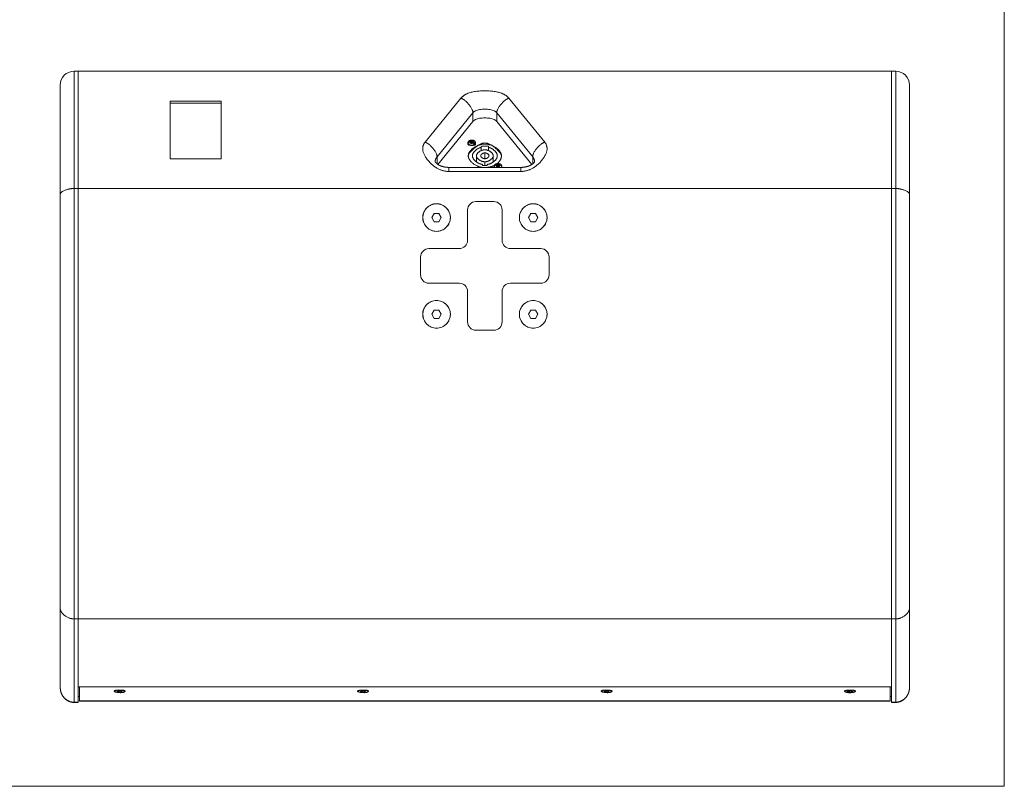
# Model space of a CAD drawing. Units: millimetres. Extents: x -2565 to -55, y -1170 to 346.
# Drawn here: x -768 to -55, y -1170 to -615 of the extents above; entities that cross this region are included whole.
import ezdxf
from ezdxf.xclip import XClip

# ---------------------------------------------------------------- set-up
doc = ezdxf.new("R2010")
doc.units = ezdxf.units.MM
doc.header["$XCLIPFRAME"] = 0
for name, color, linetype, lineweight in [('Keine', 7, 'Continuous', 9), ('SICHTBAR', 7, 'Continuous', 5), ('TANGENTIALE KANTEN', 7, 'Continuous', 5)]:
    doc.layers.add(name, color=color, linetype=linetype, lineweight=lineweight)

# ---------------------------------------------------------------- blocks, each defined once
blk = doc.blocks.new('*U5')
at = {"layer": 'SICHTBAR'}
for p, q in [((-1.17, -569.99), (1.83, -569.99)), ((590.83, -569.99), (1.83, -569.99)), ((590.83, -569.99), (1.83, -569.99)), ((1.83, -569.99), (1.83, -654.85)), ((1.83, -654.85), (1.83, -569.99)), ((590.83, -654.85), (590.83, -569.99)), ((590.83, -654.85), (590.83, -569.99)), ((593.83, -569.99), (590.83, -569.99)), ((-11.17, -579.99), (-11.17, -658.99)), ((603.83, -579.99), (603.83, -658.99)), ((68.33, -633.28), (68.33, -591.56)), ((68.33, -591.56), (105.33, -591.56)), ((105.33, -591.56), (105.33, -633.28)), ((105.33, -592.98), (68.33, -592.98)), ((287.67, -606.41), (262.32, -637.46)), ((330.35, -637.46), (304.99, -606.41)), ((284.08, -622.67), (284.08, -621.74)), ((285.33, -621.28), (285.33, -621.03)), ((285.33, -621.56), (285.33, -621.28)), ((286.3, -620.92), (286.23, -620.94)), ((286.23, -621.36), (286.23, -620.94)), ((286.3, -621.37), (286.23, -621.36)), ((286.3, -621.37), (286.3, -620.92)), ((286.3, -621.67), (286.3, -621.37)), ((286.3, -621.47), (286.47, -621.56)), ((286.54, -620.73), (286.52, -620.77)), ((286.52, -621.53), (286.52, -620.77)), ((286.54, -621.57), (286.52, -621.53)), ((286.53, -621.56), (286.54, -621.54)), ((286.54, -621.54), (286.54, -620.73)), ((286.54, -620.91), (287.13, -620.91)), ((286.54, -622.35), (286.54, -621.57)), ((287.15, -620.77), (287.13, -620.73)), ((287.13, -621.54), (287.13, -620.73)), ((287.15, -621.53), (287.13, -621.57)), ((287.13, -621.54), (287.14, -621.56)), ((287.13, -622.35), (287.13, -621.57)), ((287.15, -621.53), (287.15, -620.77)), ((287.2, -621.56), (287.37, -621.47)), ((287.37, -621.37), (287.37, -620.92)), ((287.43, -620.94), (287.37, -620.92)), ((287.43, -621.36), (287.37, -621.37)), ((287.37, -621.67), (287.37, -621.37)), ((287.43, -621.36), (287.43, -620.94)), ((288.33, -621.03), (288.33, -621.56)), ((289.58, -622.67), (289.58, -621.74)), ((293.73, -625.07), (293.73, -624.33)), ((293.73, -627.26), (293.73, -625.07)), ((298.93, -624.33), (298.93, -625.07)), ((298.93, -625.07), (298.93, -627.26)), ((105.33, -633.28), (68.33, -633.28)), ((290.23, -631.16), (290.23, -635.84)), ((302.43, -631.16), (302.43, -635.84)), ((322.31, -639.54), (270.35, -639.54)), ((294.68, -638.13), (294.68, -637.42)), ((297.98, -637.42), (297.98, -638.13)), ((303.08, -639.54), (303.08, -638.71)), ((304.33, -638.53), (304.33, -638)), ((305.3, -637.89), (305.23, -637.91)), ((305.23, -638.33), (305.23, -637.91)), ((305.3, -638.34), (305.23, -638.33)), ((305.3, -638.34), (305.3, -637.89)), ((305.3, -638.64), (305.3, -638.34)), ((305.3, -638.44), (305.47, -638.53)), ((305.54, -637.7), (305.52, -637.74)), ((305.52, -638.5), (305.52, -637.74)), ((305.54, -638.54), (305.52, -638.5)), ((305.53, -638.53), (305.54, -638.51)), ((305.54, -638.51), (305.54, -637.7)), ((305.54, -637.88), (306.13, -637.88)), ((305.54, -639.32), (305.54, -638.54)), ((306.13, -638.51), (306.13, -637.7)), ((306.15, -637.74), (306.13, -637.7)), ((306.15, -638.5), (306.13, -638.54)), ((306.13, -638.51), (306.14, -638.53)), ((306.13, -639.32), (306.13, -638.54)), ((306.15, -638.5), (306.15, -637.74)), ((306.2, -638.53), (306.37, -638.44)), ((306.37, -638.34), (306.37, -637.89)), ((306.43, -637.91), (306.37, -637.89)), ((306.43, -638.33), (306.37, -638.34)), ((306.37, -638.64), (306.37, -638.34)), ((306.43, -638.33), (306.43, -637.91)), ((307.33, -638), (307.33, -638.53)), ((308.58, -639.54), (308.58, -638.71)), ((-1.17, -654.85), (1.83, -654.85)), ((590.83, -654.85), (1.83, -654.85)), ((1.83, -654.85), (1.83, -966.29)), ((590.83, -654.85), (1.83, -654.85)), ((1.83, -966.29), (1.83, -654.85)), ((590.83, -654.85), (590.83, -966.29)), ((590.83, -966.29), (590.83, -654.85)), ((593.83, -654.85), (590.83, -654.85)), ((-11.17, -658.99), (-11.17, -958.62)), ((603.83, -658.99), (603.83, -958.62)), ((289.83, -664.35), (302.83, -664.35)), ((257.87, -675.85), (259.6, -672.85)), ((259.6, -678.85), (257.87, -675.85)), ((259.6, -672.85), (263.07, -672.85)), ((263.07, -672.85), (264.8, -675.85)), ((264.8, -675.85), (263.07, -678.85)), ((283.83, -692.35), (283.83, -670.35)), ((308.83, -670.35), (308.83, -692.35)), ((327.87, -675.85), (329.6, -672.85)), ((329.6, -678.85), (327.87, -675.85)), ((329.6, -672.85), (333.07, -672.85)), ((333.07, -672.85), (334.8, -675.85)), ((334.8, -675.85), (333.07, -678.85)), ((263.07, -678.85), (259.6, -678.85)), ((333.07, -678.85), (329.6, -678.85)), ((255.83, -698.35), (277.83, -698.35)), ((314.83, -698.35), (336.83, -698.35)), ((249.83, -717.35), (249.83, -704.35)), ((342.83, -704.35), (342.83, -717.35)), ((277.83, -723.35), (255.83, -723.35)), ((336.83, -723.35), (314.83, -723.35)), ((283.83, -751.35), (283.83, -729.35)), ((308.83, -729.35), (308.83, -751.35)), ((257.87, -745.85), (259.6, -742.85)), ((259.6, -748.85), (257.87, -745.85)), ((259.6, -742.85), (263.07, -742.85)), ((263.07, -742.85), (264.8, -745.85)), ((264.8, -745.85), (263.07, -748.85)), ((327.87, -745.85), (329.6, -742.85)), ((329.6, -748.85), (327.87, -745.85)), ((329.6, -742.85), (333.07, -742.85)), ((333.07, -742.85), (334.8, -745.85)), ((334.8, -745.85), (333.07, -748.85)), ((263.07, -748.85), (259.6, -748.85)), ((333.07, -748.85), (329.6, -748.85)), ((302.83, -757.35), (289.83, -757.35)), ((-11.17, -958.62), (-11.17, -1015.87)), ((603.83, -958.62), (603.83, -1015.87)), ((-1.17, -966.29), (1.83, -966.29)), ((1.83, -966.29), (1.83, -1015.38)), ((1.83, -966.29), (590.83, -966.29)), ((590.83, -966.29), (1.83, -966.29)), ((1.83, -1026.55), (1.83, -966.29)), ((590.83, -1015.38), (590.83, -966.29)), ((593.83, -966.29), (590.83, -966.29)), ((590.83, -1026.55), (590.83, -966.29)), ((1.83, -1015.38), (590.83, -1015.38)), ((2.83, -1025.58), (2.83, -1015.38)), ((28.08, -1018.75), (28.08, -1018.32)), ((29.79, -1018.98), (30.52, -1018.68)), ((30.19, -1019.14), (29.79, -1018.98)), ((30.24, -1018.8), (30.19, -1019.14)), ((31.56, -1019.09), (30.19, -1019.14)), ((30.32, -1018.33), (30.94, -1018.22)), ((30.52, -1018.68), (30.32, -1018.33)), ((30.52, -1018.68), (30.64, -1018.27)), ((30.94, -1018.22), (32.11, -1018.41)), ((31.56, -1019.09), (31.6, -1018.33)), ((32.73, -1019.28), (31.56, -1019.09)), ((32.11, -1018.41), (33.48, -1018.36)), ((32.73, -1018.39), (32.73, -1019.28)), ((33.34, -1019.18), (32.73, -1019.28)), ((33.15, -1018.82), (33.02, -1018.38)), ((33.88, -1018.52), (33.15, -1018.82)), ((33.15, -1018.82), (33.34, -1019.18)), ((33.48, -1018.36), (33.88, -1018.52)), ((35.58, -1018.75), (35.58, -1018.32)), ((204.42, -1018.75), (204.42, -1018.32)), ((206.13, -1018.98), (206.85, -1018.68)), ((206.53, -1019.14), (206.13, -1018.98)), ((206.57, -1018.8), (206.53, -1019.14)), ((207.89, -1019.09), (206.53, -1019.14)), ((206.66, -1018.33), (207.27, -1018.22)), ((206.85, -1018.68), (206.66, -1018.33)), ((206.85, -1018.68), (206.97, -1018.27)), ((207.27, -1018.22), (208.44, -1018.41)), ((207.89, -1019.09), (207.93, -1018.33)), ((209.06, -1019.28), (207.89, -1019.09)), ((208.44, -1018.41), (209.81, -1018.36)), ((209.06, -1018.39), (209.06, -1019.28)), ((209.68, -1019.18), (209.06, -1019.28)), ((209.48, -1018.82), (209.36, -1018.38)), ((210.21, -1018.52), (209.48, -1018.82)), ((209.48, -1018.82), (209.68, -1019.18)), ((209.81, -1018.36), (210.21, -1018.52)), ((211.92, -1018.75), (211.92, -1018.32)), ((380.75, -1018.75), (380.75, -1018.32)), ((382.46, -1018.98), (383.19, -1018.68)), ((382.86, -1019.14), (382.46, -1018.98)), ((382.9, -1018.8), (382.86, -1019.14)), ((384.23, -1019.09), (382.86, -1019.14)), ((382.99, -1018.33), (383.6, -1018.22)), ((383.19, -1018.68), (382.99, -1018.33)), ((383.19, -1018.68), (383.31, -1018.27)), ((383.6, -1018.22), (384.78, -1018.41)), ((384.23, -1019.09), (384.27, -1018.33)), ((385.4, -1019.28), (384.23, -1019.09)), ((384.78, -1018.41), (386.14, -1018.36)), ((385.39, -1018.39), (385.4, -1019.28)), ((386.01, -1019.18), (385.4, -1019.28)), ((385.82, -1018.82), (385.69, -1018.38)), ((386.54, -1018.52), (385.82, -1018.82)), ((385.82, -1018.82), (386.01, -1019.18)), ((386.14, -1018.36), (386.54, -1018.52)), ((388.25, -1018.75), (388.25, -1018.32)), ((557.08, -1018.75), (557.08, -1018.32)), ((558.61, -1018.71), (558.78, -1018.52)), ((559.69, -1018.93), (558.61, -1018.71)), ((558.78, -1018.52), (560.14, -1018.45)), ((559.69, -1018.93), (559.8, -1018.47)), ((559.96, -1019.28), (559.69, -1018.93)), ((560.14, -1018.45), (559.96, -1019.28)), ((560.67, -1019.33), (559.96, -1019.28)), ((560.14, -1018.45), (561, -1018.18)), ((560.57, -1018.31), (560.67, -1019.33)), ((561.53, -1019.05), (560.67, -1019.33)), ((561, -1018.18), (561.71, -1018.22)), ((561.53, -1019.05), (561.41, -1018.2)), ((562.88, -1018.98), (561.53, -1019.05)), ((561.71, -1018.22), (561.98, -1018.57)), ((561.98, -1018.57), (563.06, -1018.79)), ((562.83, -1018.75), (562.88, -1018.98)), ((563.06, -1018.79), (562.88, -1018.98)), ((564.58, -1018.75), (564.58, -1018.32)), ((589.83, -1015.38), (589.83, -1025.58)), ((-1.17, -1026.72), (1.83, -1026.72)), ((2.83, -1022.43), (1.83, -1022.43)), ((1.83, -1026.72), (1.83, -1026.55)), ((2.83, -1025.58), (2.83, -1025.72)), ((589.83, -1025.72), (2.83, -1025.72)), ((590.83, -1022.43), (589.83, -1022.43)), ((589.83, -1025.58), (589.83, -1025.72)), ((590.83, -1026.72), (590.83, -1026.55)), ((590.83, -1026.72), (593.83, -1026.72))]:
    blk.add_line(p, q, dxfattribs=at)
at = {"layer": 'SICHTBAR', "flags": 128}
for points in [[(287.21, -620.23, 0.02784), (286.46, -620.23)], [(287.21, -622.35, 0.02784), (286.46, -622.35)], [(306.21, -637.2, 0.02784), (305.46, -637.2)], [(305.83, -639.31, 0.013925), (305.46, -639.32)], [(306.21, -639.32, 0.013925), (305.83, -639.31)]]:
    blk.add_lwpolyline(points, format="xyb", dxfattribs=at)
for points in [[(271.33, -675.85), (271.29, -676.83), (271.14, -677.8), (270.9, -678.75), (270.57, -679.67), (270.15, -680.56), (269.65, -681.4), (269.06, -682.19), (268.41, -682.92), (267.68, -683.58), (266.89, -684.16), (266.05, -684.67), (265.16, -685.09), (264.24, -685.42), (263.29, -685.66), (262.31, -685.8), (261.33, -685.85), (260.35, -685.8), (259.38, -685.66), (258.43, -685.42), (257.51, -685.09), (256.62, -684.67), (255.78, -684.16), (254.99, -683.58), (254.26, -682.92), (253.6, -682.19), (253.02, -681.4), (252.51, -680.56), (252.1, -679.67), (251.76, -678.75), (251.53, -677.8), (251.38, -676.83), (251.33, -675.85), (251.38, -674.87), (251.53, -673.9), (251.76, -672.94), (252.1, -672.02), (252.51, -671.13), (253.02, -670.29), (253.6, -669.5), (254.26, -668.78), (254.99, -668.12), (255.78, -667.53), (256.62, -667.03), (257.51, -666.61), (258.43, -666.28), (259.38, -666.04), (260.35, -665.9), (261.33, -665.85), (262.31, -665.9), (263.29, -666.04), (264.24, -666.28), (265.16, -666.61), (266.05, -667.03), (266.89, -667.53), (267.68, -668.12), (268.41, -668.78), (269.06, -669.5), (269.65, -670.29), (270.15, -671.13), (270.57, -672.02), (270.9, -672.94), (271.14, -673.9), (271.29, -674.87)], [(341.33, -675.85), (341.29, -676.83), (341.14, -677.8), (340.9, -678.75), (340.57, -679.67), (340.15, -680.56), (339.65, -681.4), (339.06, -682.19), (338.41, -682.92), (337.68, -683.58), (336.89, -684.16), (336.05, -684.67), (335.16, -685.09), (334.24, -685.42), (333.29, -685.66), (332.31, -685.8), (331.33, -685.85), (330.35, -685.8), (329.38, -685.66), (328.43, -685.42), (327.51, -685.09), (326.62, -684.67), (325.78, -684.16), (324.99, -683.58), (324.26, -682.92), (323.6, -682.19), (323.02, -681.4), (322.51, -680.56), (322.1, -679.67), (321.76, -678.75), (321.53, -677.8), (321.38, -676.83), (321.33, -675.85), (321.38, -674.87), (321.53, -673.9), (321.76, -672.94), (322.1, -672.02), (322.51, -671.13), (323.02, -670.29), (323.6, -669.5), (324.26, -668.78), (324.99, -668.12), (325.78, -667.53), (326.62, -667.03), (327.51, -666.61), (328.43, -666.28), (329.38, -666.04), (330.35, -665.9), (331.33, -665.85), (332.31, -665.9), (333.29, -666.04), (334.24, -666.28), (335.16, -666.61), (336.05, -667.03), (336.89, -667.53), (337.68, -668.12), (338.41, -668.78), (339.06, -669.5), (339.65, -670.29), (340.15, -671.13), (340.57, -672.02), (340.9, -672.94), (341.14, -673.9), (341.29, -674.87)], [(271.33, -745.85), (271.29, -746.83), (271.14, -747.8), (270.9, -748.75), (270.57, -749.67), (270.15, -750.56), (269.65, -751.4), (269.06, -752.19), (268.41, -752.92), (267.68, -753.58), (266.89, -754.16), (266.05, -754.67), (265.16, -755.09), (264.24, -755.42), (263.29, -755.66), (262.31, -755.8), (261.33, -755.85), (260.35, -755.8), (259.38, -755.66), (258.43, -755.42), (257.51, -755.09), (256.62, -754.67), (255.78, -754.16), (254.99, -753.58), (254.26, -752.92), (253.6, -752.19), (253.02, -751.4), (252.51, -750.56), (252.1, -749.67), (251.76, -748.75), (251.53, -747.8), (251.38, -746.83), (251.33, -745.85), (251.38, -744.87), (251.53, -743.9), (251.76, -742.94), (252.1, -742.02), (252.51, -741.13), (253.02, -740.29), (253.6, -739.5), (254.26, -738.78), (254.99, -738.12), (255.78, -737.53), (256.62, -737.03), (257.51, -736.61), (258.43, -736.28), (259.38, -736.04), (260.35, -735.9), (261.33, -735.85), (262.31, -735.9), (263.29, -736.04), (264.24, -736.28), (265.16, -736.61), (266.05, -737.03), (266.89, -737.53), (267.68, -738.12), (268.41, -738.78), (269.06, -739.5), (269.65, -740.29), (270.15, -741.13), (270.57, -742.02), (270.9, -742.94), (271.14, -743.9), (271.29, -744.87)], [(341.33, -745.85), (341.29, -746.83), (341.14, -747.8), (340.9, -748.75), (340.57, -749.67), (340.15, -750.56), (339.65, -751.4), (339.06, -752.19), (338.41, -752.92), (337.68, -753.58), (336.89, -754.16), (336.05, -754.67), (335.16, -755.09), (334.24, -755.42), (333.29, -755.66), (332.31, -755.8), (331.33, -755.85), (330.35, -755.8), (329.38, -755.66), (328.43, -755.42), (327.51, -755.09), (326.62, -754.67), (325.78, -754.16), (324.99, -753.58), (324.26, -752.92), (323.6, -752.19), (323.02, -751.4), (322.51, -750.56), (322.1, -749.67), (321.76, -748.75), (321.53, -747.8), (321.38, -746.83), (321.33, -745.85), (321.38, -744.87), (321.53, -743.9), (321.76, -742.94), (322.1, -742.02), (322.51, -741.13), (323.02, -740.29), (323.6, -739.5), (324.26, -738.78), (324.99, -738.12), (325.78, -737.53), (326.62, -737.03), (327.51, -736.61), (328.43, -736.28), (329.38, -736.04), (330.35, -735.9), (331.33, -735.85), (332.31, -735.9), (333.29, -736.04), (334.24, -736.28), (335.16, -736.61), (336.05, -737.03), (336.89, -737.53), (337.68, -738.12), (338.41, -738.78), (339.06, -739.5), (339.65, -740.29), (340.15, -741.13), (340.57, -742.02), (340.9, -742.94), (341.14, -743.9), (341.29, -744.87)]]:
    blk.add_lwpolyline(points, close=True, dxfattribs=at)
at = {"layer": 'SICHTBAR'}
for centre, radius, start, end in [((-1.17, -579.99), 10, 90, 180), ((593.83, -579.99), 10, 360, 90), ((261.33, -675.85), 10, 360, 180), ((289.83, -670.35), 6, 90, 180), ((302.83, -670.35), 6, 0, 90), ((331.33, -675.85), 10, 360, 180), ((261.33, -675.85), 10, 180, 360), ((331.33, -675.85), 10, 180, 360), ((255.83, -704.35), 6, 90, 180), ((277.83, -692.35), 6, 270, 360), ((314.83, -692.35), 6, 180, 270), ((336.83, -704.35), 6, 0, 90), ((255.83, -717.35), 6, 180, 270), ((336.83, -717.35), 6, 270, 360), ((277.83, -729.35), 6, 0, 90), ((314.83, -729.35), 6, 90, 180), ((261.33, -745.85), 10, 360, 180), ((331.33, -745.85), 10, 0, 180), ((261.33, -745.85), 10, 180, 360), ((331.33, -745.85), 10, 180, 0), ((289.83, -751.35), 6, 180, 270), ((302.83, -751.35), 6, 270, 0)]:
    blk.add_arc(centre, radius, start, end, dxfattribs=at)
for points in [[(304.99, -606.41), (302.83, -603.76), (289.84, -603.76), (287.67, -606.41)], [(284.08, -621.74), (284.08, -621.58), (284.15, -621.28), (284.29, -620.98), (284.48, -620.7), (284.74, -620.45), (285.06, -620.22), (285.41, -620.04), (285.81, -619.9), (286.23, -619.81), (286.67, -619.76), (287.11, -619.77), (287.55, -619.83), (287.97, -619.93), (288.35, -620.09), (288.7, -620.28), (289.01, -620.52), (289.25, -620.78), (289.43, -621.07), (289.54, -621.35), (289.58, -621.61), (289.58, -621.74)], [(286.54, -620.73), (286.52, -620.58), (286.48, -620.34), (286.46, -620.23)], [(287.21, -620.23), (287.19, -620.34), (287.15, -620.58), (287.13, -620.73)], [(284.08, -622.67), (284.08, -623.65), (289.58, -623.65), (289.58, -622.67)], [(308.33, -631.16), (308.33, -629.04), (296.33, -619.49), (284.33, -629.04), (284.33, -631.16)], [(296.33, -622.67), (292.09, -622.67), (284.33, -628.16), (284.33, -631.16)], [(286.23, -620.94), (286.01, -620.95), (285.55, -620.99), (285.33, -621.03)], [(286.23, -621.36), (286.01, -621.39), (285.55, -621.49), (285.33, -621.56)], [(286.3, -620.92), (286.13, -620.79), (285.79, -620.56), (285.63, -620.48)], [(286.52, -620.77), (286.29, -620.67), (285.85, -620.53), (285.63, -620.48)], [(286.3, -621.37), (286.13, -621.55), (285.79, -621.96), (285.63, -622.18)], [(286.52, -621.53), (286.29, -621.67), (285.85, -622), (285.63, -622.18)], [(286.54, -621.57), (286.52, -621.76), (286.48, -622.15), (286.46, -622.35)], [(287.21, -622.35), (287.19, -622.15), (287.15, -621.76), (287.13, -621.57)], [(288.03, -620.48), (287.82, -620.53), (287.38, -620.67), (287.15, -620.77)], [(288.03, -622.18), (287.82, -622), (287.38, -621.67), (287.15, -621.53)], [(293.73, -625.07), (291.17, -625.61), (287.33, -629.26), (287.33, -631.16)], [(288.03, -620.48), (287.87, -620.56), (287.54, -620.79), (287.37, -620.92)], [(288.03, -622.18), (287.87, -621.96), (287.54, -621.55), (287.37, -621.37)], [(288.33, -621.03), (288.11, -620.99), (287.66, -620.95), (287.43, -620.94)], [(288.33, -621.56), (288.11, -621.49), (287.66, -621.39), (287.43, -621.36)], [(296.33, -626.85), (294.18, -626.85), (290.23, -629.63), (290.23, -631.16)], [(298.93, -624.33), (297.68, -624.09), (294.99, -624.09), (293.73, -624.33)], [(308.33, -631.16), (308.33, -628.16), (300.58, -622.67), (296.33, -622.67)], [(302.43, -631.16), (302.43, -629.63), (298.49, -626.85), (296.33, -626.85)], [(305.33, -631.16), (305.33, -629.26), (301.5, -625.61), (298.93, -625.07)], [(284.33, -631.16), (284.33, -633.92), (290.64, -639.12), (294.49, -639.54)], [(284.33, -631.16), (284.33, -633.92), (290.64, -639.12), (294.49, -639.54)], [(287.33, -631.16), (287.33, -633.19), (291.86, -637.04), (294.68, -637.42)], [(290.23, -631.16), (290.23, -632.68), (294.18, -635.47), (296.33, -635.47)], [(296.33, -629.04), (295.27, -629.04), (293.33, -630.41), (293.33, -631.16)], [(293.33, -631.16), (293.33, -631.91), (295.27, -633.28), (296.33, -633.28)], [(299.33, -631.16), (299.33, -630.41), (297.39, -629.04), (296.33, -629.04)], [(296.33, -635.47), (298.49, -635.47), (302.43, -632.68), (302.43, -631.16)], [(296.33, -633.28), (297.39, -633.28), (299.33, -631.91), (299.33, -631.16)], [(297.98, -637.42), (300.81, -637.04), (305.33, -633.19), (305.33, -631.16)], [(305.34, -636.77), (306.74, -635.64), (308.33, -632.66), (308.33, -631.16)], [(305.34, -636.77), (306.74, -635.64), (308.33, -632.66), (308.33, -631.16)], [(294.68, -638.13), (295.5, -638.23), (297.17, -638.23), (297.98, -638.13)], [(298.18, -639.54), (299.52, -639.4), (302.1, -638.66), (303.21, -638.11)], [(298.18, -639.54), (299.52, -639.4), (302.1, -638.66), (303.21, -638.11)], [(303.08, -638.71), (303.08, -638.55), (303.15, -638.25), (303.29, -637.95), (303.48, -637.67), (303.74, -637.42), (304.06, -637.19), (304.41, -637.01), (304.81, -636.87), (305.23, -636.78), (305.67, -636.73), (306.11, -636.74), (306.55, -636.8), (306.97, -636.9), (307.35, -637.06), (307.7, -637.25), (308.01, -637.49), (308.25, -637.75), (308.43, -638.04), (308.54, -638.32), (308.58, -638.58), (308.58, -638.71)], [(305.23, -637.91), (305.01, -637.92), (304.55, -637.96), (304.33, -638)], [(305.23, -638.33), (305.01, -638.36), (304.55, -638.46), (304.33, -638.53)], [(305.52, -637.74), (305.29, -637.64), (304.85, -637.5), (304.63, -637.45)], [(305.3, -637.89), (305.13, -637.76), (304.79, -637.53), (304.63, -637.45)], [(305.3, -638.34), (305.13, -638.52), (304.79, -638.93), (304.63, -639.15)], [(305.52, -638.5), (305.29, -638.64), (304.85, -638.97), (304.63, -639.15)], [(305.54, -637.7), (305.52, -637.56), (305.48, -637.31), (305.46, -637.2)], [(305.54, -638.54), (305.52, -638.73), (305.48, -639.12), (305.46, -639.32)], [(306.21, -637.2), (306.19, -637.31), (306.15, -637.56), (306.13, -637.7)], [(306.21, -639.32), (306.19, -639.12), (306.15, -638.73), (306.13, -638.54)], [(307.03, -637.45), (306.82, -637.5), (306.38, -637.64), (306.15, -637.74)], [(307.03, -639.15), (306.82, -638.97), (306.38, -638.64), (306.15, -638.5)], [(307.03, -637.45), (306.87, -637.53), (306.54, -637.76), (306.37, -637.89)], [(307.03, -639.15), (306.87, -638.93), (306.54, -638.52), (306.37, -638.34)], [(307.33, -638), (307.11, -637.96), (306.66, -637.92), (306.43, -637.91)], [(307.33, -638.53), (307.11, -638.46), (306.66, -638.36), (306.43, -638.33)], [(322.31, -639.54), (323.11, -639.54), (324.68, -639.41), (326.18, -639.14), (327.57, -638.76), (328.79, -638.3), (329.85, -637.78), (330.7, -637.24), (331.36, -636.71), (331.84, -636.23), (332.13, -635.82), (332.29, -635.52), (332.31, -635.41), (332.31, -635.4), (332.31, -635.4)], [(-1.17, -654.85), (-4.7, -654.85), (-11.17, -657.52), (-11.17, -658.99)], [(603.83, -658.99), (603.83, -657.52), (597.37, -654.85), (593.83, -654.85)], [(-11.17, -958.62), (-11.17, -961.33), (-4.7, -966.29), (-1.17, -966.29)], [(593.83, -966.29), (597.37, -966.29), (603.83, -961.33), (603.83, -958.62)], [(-11.17, -1015.87), (-11.17, -1016.58), (-10.99, -1018), (-10.65, -1019.41), (-10.11, -1020.79), (-9.37, -1022.13), (-8.41, -1023.41), (-7.21, -1024.56), (-5.79, -1025.54), (-4.28, -1026.21), (-2.76, -1026.61), (-1.77, -1026.7), (-1.37, -1026.72), (-1.17, -1026.72)], [(27.98, -1018.28), (27.8, -1018.45), (27.91, -1018.83), (28.2, -1018.99)], [(35.69, -1018.28), (35.17, -1017.8), (28.5, -1017.8), (27.98, -1018.28)], [(29.78, -1017.94), (29.04, -1018.07), (28.08, -1018.52), (28.08, -1018.75)], [(28.13, -1018.17), (28.11, -1018.21), (28.08, -1018.28), (28.08, -1018.32)], [(28.08, -1018.75), (28.08, -1019.18), (32.5, -1019.8), (33.89, -1019.56)], [(35.58, -1018.75), (35.58, -1018.32), (31.16, -1017.71), (29.78, -1017.94)], [(33.89, -1019.56), (34.63, -1019.44), (35.58, -1018.98), (35.58, -1018.75)], [(35.47, -1018.99), (35.76, -1018.83), (35.87, -1018.45), (35.69, -1018.28)], [(35.58, -1018.32), (35.58, -1018.28), (35.56, -1018.21), (35.54, -1018.17)], [(204.31, -1018.28), (204.13, -1018.45), (204.25, -1018.83), (204.53, -1018.99)], [(212.02, -1018.28), (211.5, -1017.8), (204.83, -1017.8), (204.31, -1018.28)], [(206.12, -1017.94), (205.37, -1018.07), (204.42, -1018.52), (204.42, -1018.75)], [(204.46, -1018.17), (204.44, -1018.21), (204.42, -1018.28), (204.42, -1018.32)], [(204.42, -1018.75), (204.42, -1019.18), (208.84, -1019.8), (210.22, -1019.56)], [(211.92, -1018.75), (211.92, -1018.32), (207.5, -1017.71), (206.12, -1017.94)], [(210.22, -1019.56), (210.97, -1019.44), (211.92, -1018.98), (211.92, -1018.75)], [(211.8, -1018.99), (212.09, -1018.83), (212.21, -1018.45), (212.02, -1018.28)], [(211.92, -1018.32), (211.92, -1018.28), (211.9, -1018.21), (211.87, -1018.17)], [(380.65, -1018.28), (380.46, -1018.45), (380.58, -1018.83), (380.87, -1018.99)], [(388.35, -1018.28), (387.84, -1017.8), (381.16, -1017.8), (380.65, -1018.28)], [(382.45, -1017.94), (381.7, -1018.07), (380.75, -1018.52), (380.75, -1018.75)], [(380.79, -1018.17), (380.77, -1018.21), (380.75, -1018.28), (380.75, -1018.32)], [(380.75, -1018.75), (380.75, -1019.18), (385.17, -1019.8), (386.55, -1019.56)], [(388.25, -1018.75), (388.25, -1018.32), (383.83, -1017.71), (382.45, -1017.94)], [(386.55, -1019.56), (387.3, -1019.44), (388.25, -1018.98), (388.25, -1018.75)], [(388.14, -1018.99), (388.42, -1018.83), (388.54, -1018.45), (388.35, -1018.28)], [(388.25, -1018.32), (388.25, -1018.28), (388.23, -1018.21), (388.21, -1018.17)], [(556.98, -1018.28), (556.8, -1018.45), (556.91, -1018.83), (557.2, -1018.99)], [(564.69, -1018.28), (564.17, -1017.8), (557.5, -1017.8), (556.98, -1018.28)], [(561.72, -1017.81), (560.29, -1017.72), (557.08, -1018.37), (557.08, -1018.75)], [(557.13, -1018.17), (557.11, -1018.21), (557.08, -1018.28), (557.08, -1018.32)], [(557.08, -1018.75), (557.08, -1019.05), (558.82, -1019.62), (559.94, -1019.69)], [(559.94, -1019.69), (561.38, -1019.78), (564.58, -1019.13), (564.58, -1018.75)], [(564.58, -1018.75), (564.58, -1018.45), (562.85, -1017.88), (561.72, -1017.81)], [(564.47, -1018.99), (564.76, -1018.83), (564.87, -1018.45), (564.69, -1018.28)], [(564.58, -1018.32), (564.58, -1018.28), (564.56, -1018.21), (564.54, -1018.17)], [(603.83, -1015.87), (603.83, -1016.58), (603.66, -1018), (603.32, -1019.41), (602.78, -1020.79), (602.04, -1022.13), (601.07, -1023.41), (599.88, -1024.56), (598.46, -1025.54), (596.95, -1026.21), (595.43, -1026.61), (594.44, -1026.7), (594.04, -1026.72), (593.83, -1026.72)]]:
    blk.add_open_spline(points, degree=2, dxfattribs=at)
blk.add_open_spline([(260.35, -635.4), (260.35, -635.42), (260.36, -635.46), (260.48, -635.73), (260.82, -636.23), (261.41, -636.8), (262.14, -637.36), (263.06, -637.91), (264.14, -638.41), (265.38, -638.85), (266.76, -639.2), (268.19, -639.43), (269.63, -639.54), (270.35, -639.54)], degree=2, knots=[0, 0, 0, 0.043478, 0.130435, 0.217391, 0.304348, 0.391304, 0.478261, 0.565217, 0.652174, 0.73913, 0.826087, 0.913043, 1, 1, 1], dxfattribs=at)
at = {"layer": 'TANGENTIALE KANTEN'}
for p, q in [((-1.17, -654.85), (-1.17, -569.99)), ((593.83, -654.85), (593.83, -569.99)), ((279.01, -589.44), (253.03, -621.26)), ((339.64, -621.26), (313.65, -589.44)), ((261.69, -631.87), (287.67, -600.05)), ((287.67, -600.05), (287.67, -606.41)), ((304.99, -606.41), (304.99, -600.05)), ((304.99, -600.05), (330.98, -631.87)), ((284.08, -621.74), (284.08, -622.67)), ((286.83, -623.68), (286.83, -623.59)), ((261.69, -637.02), (261.69, -631.87)), ((296.33, -629.04), (296.33, -633.28)), ((330.98, -631.87), (330.98, -637.02)), ((270.35, -639.54), (270.35, -642.47)), ((296.33, -638.23), (296.33, -635.47)), ((305.83, -639.54), (305.83, -639.31)), ((322.31, -639.54), (322.31, -642.47)), ((270.35, -642.47), (322.31, -642.47)), ((-1.17, -966.29), (-1.17, -654.85)), ((593.83, -966.29), (593.83, -654.85)), ((-1.17, -1026.55), (-1.17, -966.29)), ((593.83, -1026.55), (593.83, -966.29)), ((29.78, -1017.67), (29.78, -1017.94)), ((206.12, -1017.67), (206.12, -1017.94)), ((382.45, -1017.67), (382.45, -1017.94)), ((561.72, -1017.55), (561.72, -1017.81)), ((-1.17, -1026.72), (-1.17, -1026.55)), ((1.83, -1026.55), (-1.17, -1026.55)), ((589.83, -1025.58), (2.83, -1025.58)), ((590.83, -1026.55), (593.83, -1026.55)), ((593.83, -1026.72), (593.83, -1026.55))]:
    blk.add_line(p, q, dxfattribs=at)
for points in [[(313.65, -589.44), (309.32, -584.14), (283.34, -584.14), (279.01, -589.44)], [(287.67, -600.05), (287.67, -597.55), (282.08, -590.69), (279.01, -589.44)], [(313.65, -589.44), (310.59, -590.69), (304.99, -597.55), (304.99, -600.05)], [(304.99, -600.05), (302.83, -597.39), (289.84, -597.39), (287.67, -600.05)], [(286.83, -623.59), (288.08, -623.59), (289.63, -620.95), (287.86, -619.7), (284.13, -620.8), (284.13, -621.68)], [(253.03, -621.26), (248.7, -626.56), (261.69, -642.47), (270.35, -642.47)], [(261.69, -631.87), (261.69, -629.37), (256.09, -622.51), (253.03, -621.26)], [(284.08, -621.74), (284.08, -622.43), (285.86, -623.68), (286.83, -623.68)], [(285.33, -621.28), (285.02, -621.35), (284.41, -621.55), (284.13, -621.68)], [(284.13, -621.68), (284.13, -622.36), (285.88, -623.59), (286.83, -623.59)], [(286.83, -623.68), (287.81, -623.68), (289.58, -622.43), (289.58, -621.74)], [(322.31, -642.47), (330.98, -642.47), (343.97, -626.56), (339.64, -621.26)], [(339.64, -621.26), (336.57, -622.51), (330.98, -629.37), (330.98, -631.87)], [(261.69, -631.87), (261.05, -632.66), (260.35, -634.49), (260.35, -635.4)], [(332.31, -635.4), (332.31, -634.49), (331.62, -632.66), (330.98, -631.87)], [(303.08, -638.71), (303.08, -638.92), (303.22, -639.35), (303.35, -639.54)], [(308.54, -638.65), (308.54, -637.9), (306.22, -636.61), (304.15, -636.98), (302.95, -638.88), (303.44, -639.54)], [(308.22, -639.54), (308.38, -639.34), (308.54, -638.88), (308.54, -638.65)], [(308.32, -639.54), (308.45, -639.35), (308.58, -638.92), (308.58, -638.71)], [(308.58, -638.71), (308.58, -638.69), (308.56, -638.66), (308.54, -638.65)], [(-11.17, -1015.87), (-11.17, -1016.35), (-11.08, -1017.31), (-10.87, -1018.55), (-10.4, -1020.04), (-9.51, -1021.89), (-7.83, -1023.95), (-5.56, -1025.57), (-2.67, -1026.55), (-1.17, -1026.55)], [(603.83, -1015.87), (603.83, -1016.35), (603.75, -1017.31), (603.54, -1018.55), (603.07, -1020.04), (602.18, -1021.89), (600.5, -1023.95), (598.23, -1025.57), (595.34, -1026.55), (593.83, -1026.55)]]:
    blk.add_open_spline(points, degree=2, dxfattribs=at)
blk = doc.blocks.new('_Pan Speaker P 12-CX (2D)')
at = {"layer": 'Keine', "color": 7, "linetype": 'Continuous', "lineweight": 9, "transparency": 33554687, "flags": 128}
blk.add_lwpolyline([(-1837.5, -1.09036), (672.5, -1.09036), (672.5, -1087.41502), (-1837.5, -1087.41502)], close=True, dxfattribs=at)
at = {"layer": 'Keine', "color": 7, "transparency": 33554687}
blk.add_blockref('*U5', (0, 0), dxfattribs=at)

msp = doc.modelspace()

# ---------------------------------------------------------------- block references
at = {"layer": 'Keine', "color": 7, "transparency": 33554687}
ref = msp.add_blockref('_Pan Speaker P 12-CX (2D)', (-727.5, -82.5), dxfattribs=at)
XClip(ref).set_block_clipping_path([(-1897.5, -1144.5341754812), (727.5, 480.4658245188)])

doc.saveas('drawing.dxf')
